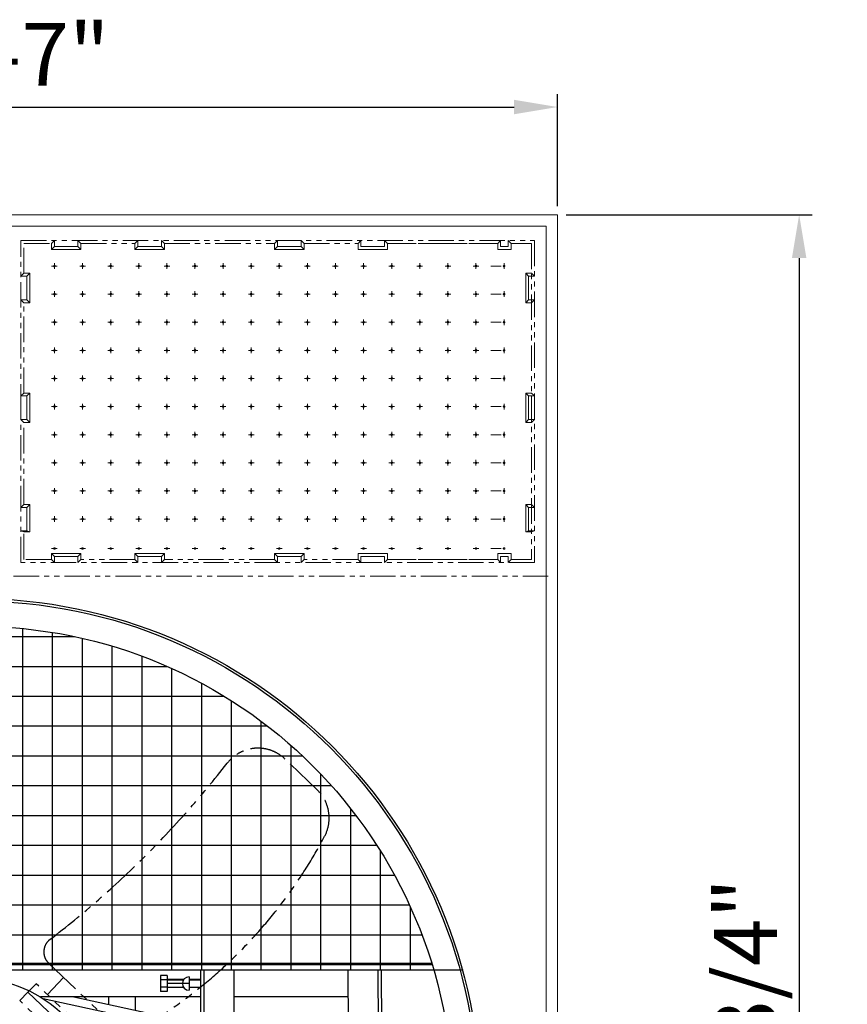
# Model space of a CAD drawing. Units: millimetres. Extents: x 342773 to 357419, y -10162 to 3408.
# Drawn here: x 344669 to 347249, y -7094 to -4025 of the extents above; entities that cross this region are included whole.
import ezdxf

# ---------------------------------------------------------------- set-up
doc = ezdxf.new("R2010")
doc.units = ezdxf.units.MM
doc.header["$LTSCALE"] = 5
doc.linetypes.add('CENTER', pattern=[50.8, 31.75, -6.35, 6.35, -6.35])
doc.linetypes.add('PHANTOM2', pattern=[31.75, 15.875, -3.175, 3.175, -3.175, 3.175, -3.175])
doc.layers.add('Dim', color=5, linetype='Continuous', lineweight=13)
doc.layers.add('Layer1', color=230, linetype='CENTER')
doc.layers.add('Layer5', color=81, linetype='PHANTOM2')
doc.styles.get("Standard").update_dxf_attribs({"font": 'ARIAL.TTF'})
doc.dimstyles.new('ISO-25', dxfattribs={"dimscale": 1.35, "dimtxt": 145, "dimasz": 100, "dimexe": 30, "dimexo": 20, "dimgap": 30, "dimtad": 1, "dimlfac": 0.03937, "dimzin": 0, "dimdsep": 46, "dimlunit": 4, "dimtxsty": 'Standard', "dimcen": 0, "dimclrd": 256, "dimclre": 256, "dimclrt": 256, "dimadec": 0, "dimazin": 3, "dimtfac": 1, "dimtmove": 0, "dimatfit": 3, "dimfxl": 0, "dimfrac": 2, "dimarcsym": 0})

# ---------------------------------------------------------------- blocks, each defined once
blk = doc.blocks.new('*D13')
at = {"layer": 'Defpoints', "color": 0}
for p in [(346345.4, -4633.2), (346345.4, -10113.6), (347099, -10113.6)]:
    blk.add_point(p, dxfattribs=at)
at = {"layer": 'Dim', "lineweight": -2}
for p, q in [((346372.4, -4633.2), (347139.5, -4633.2)), ((347099, -4768.2), (347099, -9978.6)), ((346372.4, -10113.6), (347139.5, -10113.6))]:
    blk.add_line(p, q, dxfattribs=at)
at = {"layer": 'Dim'}
for points in [[(347076.5, -4768.2), (347121.5, -4768.2), (347099, -4633.2)], [(347076.5, -9978.6), (347121.5, -9978.6), (347099, -10113.6)]]:
    blk.add_solid(points, dxfattribs=at)
at = {"layer": 'Dim', "lineweight": 0, "insert": (346957.2, -7373.4), "char_height": 195.75, "attachment_point": 5, "rotation": 90}
blk.add_mtext('17\'-11 3/4"', dxfattribs=at)
blk = doc.blocks.new('fan-3')
h = blk.add_hatch()
h.set_pattern_fill('NET', color=256, scale=20, angle=90, style=0)
h.paths.add_polyline_path([(31488.9, 11309.1), (31652.3, 11309.1), (31665.9, 11323.4), (30512.1, 11323.4, 0.333337), (31488.9, 10590.7)])
h.paths.add_polyline_path([(31488.9, 10590.7, 0.329282), (32461.4, 11309.1), (31488.9, 11309.1)])
for p, q in [((30619.9, 11891.9), (30623.4, 11322.2)), ((30627.1, 11892), (30630.5, 11322.2)), ((31001.3, 11893.1), (31001.3, 11323.4)), ((31008.5, 11893.1), (31008.5, 11323.4)), ((30693.5, 11504.4), (30694.6, 11322.6)), ((30937.2, 11504), (30937.2, 11323.4)), ((31344.2, 11383.7), (31008.5, 11456.2)), ((31278.9, 11380.3), (31008.5, 11438.7)), ((31147, 11408.8), (31147, 11380.3)), ((31204, 11396.5), (31204, 11380.3)), ((30694.3, 11380.3), (30937.2, 11380.3)), ((30822.7, 11380.3), (30937.2, 11380.3)), ((31008.5, 11380.3), (31349.6, 11380.3)), ((31033.3, 11337.6), (31033.3, 11366.1)), ((31079.7, 11368.9), (31093.9, 11368.9)), ((31079.7, 11334.8), (31079.7, 11368.9)), ((31093.9, 11334.8), (31093.9, 11368.9)), ((31008.5, 11360.4), (31033.3, 11360.4)), ((31033.3, 11359.6), (31008.5, 11359.6)), ((31033.3, 11344.1), (31008.5, 11344.1)), ((31008.5, 11343.3), (31033.3, 11343.3)), ((31033.3, 11351.8), (31079.7, 11351.8)), ((31044.7, 11360.4), (31079.7, 11360.4)), ((31044.7, 11343.3), (31079.7, 11343.3)), ((31079.7, 11359.6), (31045.3, 11359.6)), ((31079.7, 11344.1), (31045.3, 11344.1)), ((31079.7, 11359.6), (31093.9, 11359.6)), ((31079.7, 11344.1), (31093.9, 11344.1)), ((30449.5, 11323.4), (32528.2, 11323.4)), ((31079.7, 11334.8), (31093.9, 11334.8)), ((30516.3, 11309.1), (32461.4, 11309.1))]:
    blk.add_line(p, q)
for radius in [1076.4, 1071.3, 1017.5, 267.1]:
    blk.add_circle((31488.9, 11608.2), radius)
blk.add_arc((31033.3, 11351.8), 14.2, 270, 90)
at = {"layer": 'Layer5'}
blk.add_line((31335.1, 11375), (31300.5, 11338.9), dxfattribs=at)
for points in [[(31393.7, 11388.1), (31376.4, 11370), (31256, 11485.2), (31273.2, 11503.2)], [(31359.1, 11352), (31376.4, 11370), (31256, 11485.2), (31238.7, 11467.1)]]:
    blk.add_lwpolyline(points, close=True, dxfattribs=at)
blk.add_lwpolyline([(31332.4, 11308.4), (31185.8, 11448.5, 0.332218), (31146.2, 11453.3, 0.141842), (30744.5, 11038.1, 0.335556), (30760.6, 10938.9), (30828.9, 10873.6, 0.444628), (30952.3, 10882.7, -0.064176), (31329.6, 11257.9, 0.459963)], format="xyb", close=True, dxfattribs=at)
blk = doc.blocks.new('*D12')
at = {"layer": 'Defpoints', "color": 0}
for p in [(346345.4, -4297.5), (342815.4, -4633.2), (346345.4, -4633.2)]:
    blk.add_point(p, dxfattribs=at)
at = {"layer": 'Dim', "lineweight": -2}
for p, q in [((342815.4, -4606.2), (342815.4, -4257)), ((346345.4, -4606.2), (346345.4, -4257)), ((342950.4, -4297.5), (346210.4, -4297.5))]:
    blk.add_line(p, q, dxfattribs=at)
at = {"layer": 'Dim'}
for points in [[(342950.4, -4275), (342950.4, -4320), (342815.4, -4297.5)], [(346210.4, -4275), (346210.4, -4320), (346345.4, -4297.5)]]:
    blk.add_solid(points, dxfattribs=at)
at = {"layer": 'Dim', "lineweight": 0, "insert": (344580.4, -4158.8), "char_height": 195.75, "attachment_point": 5}
blk.add_mtext('11\'-7"', dxfattribs=at)

msp = doc.modelspace()

# ---------------------------------------------------------------- linework, layer by layer
at = {"lineweight": 0}
for points in [[(346345.424, -10113.565), (342815.424, -10113.565), (342815.424, -4633.241), (346345.424, -4633.241)], [(346310.387, -10078.528), (342850.461, -10078.528), (342850.461, -4668.279), (346310.387, -4668.279)]]:
    msp.add_lwpolyline(points, close=True, dxfattribs=at)
for points in [[(344860.003, -4722.906), (344860.003, -4741.273), (344768.171, -4741.273), (344768.171, -4722.906)], [(344850.82, -4713.723), (344850.82, -4732.09), (344777.354, -4732.09), (344777.354, -4713.723)], [(345120.192, -4722.906), (345120.192, -4741.273), (345028.36, -4741.273), (345028.36, -4722.906)], [(345120.192, -4722.906), (345120.192, -4741.273), (345028.36, -4741.273), (345028.36, -4722.906)], [(345111.009, -4713.723), (345111.009, -4732.09), (345037.543, -4732.09), (345037.543, -4713.723)], [(345111.009, -4713.723), (345111.009, -4732.09), (345037.543, -4732.09), (345037.543, -4713.723)], [(345555.567, -4722.906), (345555.567, -4741.273), (345463.735, -4741.273), (345463.735, -4722.906)], [(345546.384, -4713.723), (345546.384, -4732.09), (345472.919, -4732.09), (345472.919, -4713.723)], [(345723.925, -4722.906), (345723.925, -4741.273), (345815.756, -4741.273), (345815.756, -4722.906)], [(345733.108, -4713.723), (345733.108, -4732.09), (345806.573, -4732.09), (345806.573, -4713.723)], [(345733.108, -4713.723), (345733.108, -4732.09), (345806.573, -4732.09), (345806.573, -4713.723)], [(346159.3, -4722.906), (346159.3, -4741.273), (346201.131, -4741.273), (346201.131, -4722.906)], [(346168.483, -4713.723), (346168.483, -4732.09), (346191.948, -4732.09), (346191.948, -4713.723)], [(344682.462, -4815.657), (344700.828, -4815.657), (344700.828, -4907.489), (344682.462, -4907.489)], [(346264.942, -4815.657), (346246.576, -4815.657), (346246.576, -4907.489), (346264.942, -4907.489)], [(344673.279, -4824.84), (344691.645, -4824.84), (344691.645, -4898.306), (344673.279, -4898.306)], [(346274.125, -4824.84), (346255.759, -4824.84), (346255.759, -4898.306), (346274.125, -4898.306)], [(344673.279, -5197.818), (344691.645, -5197.818), (344691.645, -5271.283), (344673.279, -5271.283)], [(344682.462, -5188.635), (344700.828, -5188.635), (344700.828, -5280.466), (344682.462, -5280.466)], [(346264.942, -5188.635), (346246.576, -5188.635), (346246.576, -5280.466), (346264.942, -5280.466)], [(346274.125, -5197.818), (346255.759, -5197.818), (346255.759, -5271.283), (346274.125, -5271.283)], [(344673.279, -5618.403), (344691.645, -5618.403), (344691.645, -5544.938), (344673.279, -5544.938)], [(344682.462, -5621.017), (344700.828, -5621.017), (344700.828, -5535.755), (344682.462, -5535.755)], [(346264.942, -5621.017), (346246.576, -5621.017), (346246.576, -5535.755), (346264.942, -5535.755)], [(346274.125, -5618.403), (346255.759, -5618.403), (346255.759, -5544.938), (346274.125, -5544.938)], [(344860.003, -5707.198), (344860.003, -5688.832), (344768.171, -5688.832), (344768.171, -5707.198)], [(344850.82, -5716.381), (344850.82, -5698.015), (344777.354, -5698.015), (344777.354, -5716.381)], [(345120.192, -5707.198), (345120.192, -5688.832), (345028.36, -5688.832), (345028.36, -5707.198)], [(345111.009, -5716.381), (345111.009, -5698.015), (345037.543, -5698.015), (345037.543, -5716.381)], [(345555.567, -5707.198), (345555.567, -5688.832), (345463.735, -5688.832), (345463.735, -5707.198)], [(345546.384, -5716.381), (345546.384, -5698.015), (345472.919, -5698.015), (345472.919, -5716.381)], [(345723.925, -5707.198), (345723.925, -5688.832), (345815.756, -5688.832), (345815.756, -5707.198)], [(345733.108, -5716.381), (345733.108, -5698.015), (345806.573, -5698.015), (345806.573, -5716.381)], [(346159.3, -5707.198), (346159.3, -5688.832), (346201.131, -5688.832), (346201.131, -5707.198)], [(346168.483, -5716.381), (346168.483, -5698.015), (346191.948, -5698.015), (346191.948, -5716.381)]]:
    msp.add_lwpolyline(points, dxfattribs=at)
at = {"layer": 'Layer1', "lineweight": 0}
for p, q in [((344777.684, -4784.179), (344777.684, -4801.783)), ((344865.277, -4784.179), (344865.277, -4801.783)), ((344952.87, -4784.179), (344952.87, -4801.783)), ((345040.463, -4784.179), (345040.463, -4801.783)), ((345128.056, -4784.179), (345128.056, -4801.783)), ((345215.649, -4784.179), (345215.649, -4801.783)), ((345303.242, -4784.179), (345303.242, -4801.783)), ((345390.835, -4784.179), (345390.835, -4801.783)), ((345478.428, -4784.179), (345478.428, -4801.783)), ((345566.022, -4784.179), (345566.022, -4801.783)), ((345653.615, -4784.179), (345653.615, -4801.783)), ((345741.208, -4784.179), (345741.208, -4801.783)), ((345828.801, -4784.179), (345828.801, -4801.783)), ((345916.394, -4784.179), (345916.394, -4801.783)), ((346003.987, -4784.179), (346003.987, -4801.783)), ((346091.58, -4784.179), (346091.58, -4801.783)), ((346179.173, -4784.179), (346179.173, -4801.783)), ((344768.882, -4792.981), (344786.486, -4792.981)), ((344856.476, -4792.981), (344874.079, -4792.981)), ((344944.069, -4792.981), (344961.672, -4792.981)), ((345031.662, -4792.981), (345049.265, -4792.981)), ((345119.255, -4792.981), (345136.858, -4792.981)), ((345206.848, -4792.981), (345224.451, -4792.981)), ((345294.441, -4792.981), (345312.044, -4792.981)), ((345382.034, -4792.981), (345399.637, -4792.981)), ((345469.627, -4792.981), (345487.23, -4792.981)), ((345557.22, -4792.981), (345574.823, -4792.981)), ((345644.813, -4792.981), (345662.416, -4792.981)), ((345732.406, -4792.981), (345750.009, -4792.981)), ((345819.999, -4792.981), (345837.602, -4792.981)), ((345907.592, -4792.981), (345925.195, -4792.981)), ((345995.185, -4792.981), (346012.788, -4792.981)), ((346082.778, -4792.981), (346100.381, -4792.981)), ((346170.371, -4792.981), (346137.975, -4792.981)), ((344777.684, -4871.772), (344777.684, -4889.376)), ((344865.277, -4871.772), (344865.277, -4889.376)), ((344952.87, -4871.772), (344952.87, -4889.376)), ((345040.463, -4871.772), (345040.463, -4889.376)), ((345128.056, -4871.772), (345128.056, -4889.376)), ((345215.649, -4871.772), (345215.649, -4889.376)), ((345303.242, -4871.772), (345303.242, -4889.376)), ((345390.835, -4871.772), (345390.835, -4889.376)), ((345478.428, -4871.772), (345478.428, -4889.376)), ((345566.022, -4871.772), (345566.022, -4889.376)), ((345653.615, -4871.772), (345653.615, -4889.376)), ((345741.208, -4871.772), (345741.208, -4889.376)), ((345828.801, -4871.772), (345828.801, -4889.376)), ((345916.394, -4871.772), (345916.394, -4889.376)), ((346003.987, -4871.772), (346003.987, -4889.376)), ((346091.58, -4871.772), (346091.58, -4889.376)), ((346179.173, -4871.772), (346179.173, -4889.376)), ((344768.882, -4880.574), (344786.486, -4880.574)), ((344856.476, -4880.574), (344874.079, -4880.574)), ((344944.069, -4880.574), (344961.672, -4880.574)), ((345031.662, -4880.574), (345049.265, -4880.574)), ((345119.255, -4880.574), (345136.858, -4880.574)), ((345206.848, -4880.574), (345224.451, -4880.574)), ((345294.441, -4880.574), (345312.044, -4880.574)), ((345382.034, -4880.574), (345399.637, -4880.574)), ((345469.627, -4880.574), (345487.23, -4880.574)), ((345557.22, -4880.574), (345574.823, -4880.574)), ((345644.813, -4880.574), (345662.416, -4880.574)), ((345732.406, -4880.574), (345750.009, -4880.574)), ((345819.999, -4880.574), (345837.602, -4880.574)), ((345907.592, -4880.574), (345925.195, -4880.574)), ((345995.185, -4880.574), (346012.788, -4880.574)), ((346082.778, -4880.574), (346100.381, -4880.574)), ((346170.371, -4880.574), (346137.975, -4880.574)), ((344768.882, -4968.167), (344786.486, -4968.167)), ((344777.684, -4959.365), (344777.684, -4976.969)), ((344856.476, -4968.167), (344874.079, -4968.167)), ((344865.277, -4959.365), (344865.277, -4976.969)), ((344944.069, -4968.167), (344961.672, -4968.167)), ((344952.87, -4959.365), (344952.87, -4976.969)), ((345031.662, -4968.167), (345049.265, -4968.167)), ((345040.463, -4959.365), (345040.463, -4976.969)), ((345119.255, -4968.167), (345136.858, -4968.167)), ((345128.056, -4959.365), (345128.056, -4976.969)), ((345206.848, -4968.167), (345224.451, -4968.167)), ((345215.649, -4959.365), (345215.649, -4976.969)), ((345294.441, -4968.167), (345312.044, -4968.167)), ((345303.242, -4959.365), (345303.242, -4976.969)), ((345382.034, -4968.167), (345399.637, -4968.167)), ((345390.835, -4959.365), (345390.835, -4976.969)), ((345469.627, -4968.167), (345487.23, -4968.167)), ((345478.428, -4959.365), (345478.428, -4976.969)), ((345557.22, -4968.167), (345574.823, -4968.167)), ((345566.022, -4959.365), (345566.022, -4976.969)), ((345644.813, -4968.167), (345662.416, -4968.167)), ((345653.615, -4959.365), (345653.615, -4976.969)), ((345732.406, -4968.167), (345750.009, -4968.167)), ((345741.208, -4959.365), (345741.208, -4976.969)), ((345819.999, -4968.167), (345837.602, -4968.167)), ((345828.801, -4959.365), (345828.801, -4976.969)), ((345907.592, -4968.167), (345925.195, -4968.167)), ((345916.394, -4959.365), (345916.394, -4976.969)), ((345995.185, -4968.167), (346012.788, -4968.167)), ((346003.987, -4959.365), (346003.987, -4976.969)), ((346082.778, -4968.167), (346100.381, -4968.167)), ((346091.58, -4959.365), (346091.58, -4976.969)), ((346170.371, -4968.167), (346137.975, -4968.167)), ((346179.173, -4959.365), (346179.173, -4976.969)), ((344768.882, -5055.76), (344786.486, -5055.76)), ((344777.684, -5046.958), (344777.684, -5064.562)), ((344856.476, -5055.76), (344874.079, -5055.76)), ((344865.277, -5046.958), (344865.277, -5064.562)), ((344944.069, -5055.76), (344961.672, -5055.76)), ((344952.87, -5046.958), (344952.87, -5064.562)), ((345031.662, -5055.76), (345049.265, -5055.76)), ((345040.463, -5046.958), (345040.463, -5064.562)), ((345119.255, -5055.76), (345136.858, -5055.76)), ((345128.056, -5046.958), (345128.056, -5064.562)), ((345206.848, -5055.76), (345224.451, -5055.76)), ((345215.649, -5046.958), (345215.649, -5064.562)), ((345294.441, -5055.76), (345312.044, -5055.76)), ((345303.242, -5046.958), (345303.242, -5064.562)), ((345382.034, -5055.76), (345399.637, -5055.76)), ((345390.835, -5046.958), (345390.835, -5064.562)), ((345469.627, -5055.76), (345487.23, -5055.76)), ((345478.428, -5046.958), (345478.428, -5064.562)), ((345557.22, -5055.76), (345574.823, -5055.76)), ((345566.022, -5046.958), (345566.022, -5064.562)), ((345644.813, -5055.76), (345662.416, -5055.76)), ((345653.615, -5046.958), (345653.615, -5064.562)), ((345732.406, -5055.76), (345750.009, -5055.76)), ((345741.208, -5046.958), (345741.208, -5064.562)), ((345819.999, -5055.76), (345837.602, -5055.76)), ((345828.801, -5046.958), (345828.801, -5064.562)), ((345907.592, -5055.76), (345925.195, -5055.76)), ((345916.394, -5046.958), (345916.394, -5064.562)), ((345995.185, -5055.76), (346012.788, -5055.76)), ((346003.987, -5046.958), (346003.987, -5064.562)), ((346082.778, -5055.76), (346100.381, -5055.76)), ((346091.58, -5046.958), (346091.58, -5064.562)), ((346170.371, -5055.76), (346137.975, -5055.76)), ((346179.173, -5046.958), (346179.173, -5064.562)), ((344768.882, -5143.353), (344786.486, -5143.353)), ((344777.684, -5134.551), (344777.684, -5152.155)), ((344856.476, -5143.353), (344874.079, -5143.353)), ((344865.277, -5134.551), (344865.277, -5152.155)), ((344944.069, -5143.353), (344961.672, -5143.353)), ((344952.87, -5134.551), (344952.87, -5152.155)), ((345031.662, -5143.353), (345049.265, -5143.353)), ((345040.463, -5134.551), (345040.463, -5152.155)), ((345119.255, -5143.353), (345136.858, -5143.353)), ((345128.056, -5134.551), (345128.056, -5152.155)), ((345206.848, -5143.353), (345224.451, -5143.353)), ((345215.649, -5134.551), (345215.649, -5152.155)), ((345294.441, -5143.353), (345312.044, -5143.353)), ((345303.242, -5134.551), (345303.242, -5152.155)), ((345382.034, -5143.353), (345399.637, -5143.353)), ((345390.835, -5134.551), (345390.835, -5152.155)), ((345469.627, -5143.353), (345487.23, -5143.353)), ((345478.428, -5134.551), (345478.428, -5152.155)), ((345557.22, -5143.353), (345574.823, -5143.353)), ((345566.022, -5134.551), (345566.022, -5152.155)), ((345644.813, -5143.353), (345662.416, -5143.353)), ((345653.615, -5134.551), (345653.615, -5152.155)), ((345732.406, -5143.353), (345750.009, -5143.353)), ((345741.208, -5134.551), (345741.208, -5152.155)), ((345819.999, -5143.353), (345837.602, -5143.353)), ((345828.801, -5134.551), (345828.801, -5152.155)), ((345907.592, -5143.353), (345925.195, -5143.353)), ((345916.394, -5134.551), (345916.394, -5152.155)), ((345995.185, -5143.353), (346012.788, -5143.353)), ((346003.987, -5134.551), (346003.987, -5152.155)), ((346082.778, -5143.353), (346100.381, -5143.353)), ((346091.58, -5134.551), (346091.58, -5152.155)), ((346170.371, -5143.353), (346137.975, -5143.353)), ((346179.173, -5134.551), (346179.173, -5152.155)), ((344768.882, -5230.946), (344786.486, -5230.946)), ((344777.684, -5222.145), (344777.684, -5239.748)), ((344856.476, -5230.946), (344874.079, -5230.946)), ((344865.277, -5222.145), (344865.277, -5239.748)), ((344944.069, -5230.946), (344961.672, -5230.946)), ((344952.87, -5222.145), (344952.87, -5239.748)), ((345031.662, -5230.946), (345049.265, -5230.946)), ((345040.463, -5222.145), (345040.463, -5239.748)), ((345119.255, -5230.946), (345136.858, -5230.946)), ((345128.056, -5222.145), (345128.056, -5239.748)), ((345206.848, -5230.946), (345224.451, -5230.946)), ((345215.649, -5222.145), (345215.649, -5239.748)), ((345294.441, -5230.946), (345312.044, -5230.946)), ((345303.242, -5222.145), (345303.242, -5239.748)), ((345382.034, -5230.946), (345399.637, -5230.946)), ((345390.835, -5222.145), (345390.835, -5239.748)), ((345469.627, -5230.946), (345487.23, -5230.946)), ((345478.428, -5222.145), (345478.428, -5239.748)), ((345557.22, -5230.946), (345574.823, -5230.946)), ((345566.022, -5222.145), (345566.022, -5239.748)), ((345644.813, -5230.946), (345662.416, -5230.946)), ((345653.615, -5222.145), (345653.615, -5239.748)), ((345732.406, -5230.946), (345750.009, -5230.946)), ((345741.208, -5222.145), (345741.208, -5239.748)), ((345819.999, -5230.946), (345837.602, -5230.946)), ((345828.801, -5222.145), (345828.801, -5239.748)), ((345907.592, -5230.946), (345925.195, -5230.946)), ((345916.394, -5222.145), (345916.394, -5239.748)), ((345995.185, -5230.946), (346012.788, -5230.946)), ((346003.987, -5222.145), (346003.987, -5239.748)), ((346082.778, -5230.946), (346100.381, -5230.946)), ((346091.58, -5222.145), (346091.58, -5239.748)), ((346170.371, -5230.946), (346137.975, -5230.946)), ((346179.173, -5222.145), (346179.173, -5239.748)), ((344768.882, -5318.539), (344786.486, -5318.539)), ((344777.684, -5309.738), (344777.684, -5327.341)), ((344856.476, -5318.539), (344874.079, -5318.539)), ((344865.277, -5309.738), (344865.277, -5327.341)), ((344944.069, -5318.539), (344961.672, -5318.539)), ((344952.87, -5309.738), (344952.87, -5327.341)), ((345031.662, -5318.539), (345049.265, -5318.539)), ((345040.463, -5309.738), (345040.463, -5327.341)), ((345119.255, -5318.539), (345136.858, -5318.539)), ((345128.056, -5309.738), (345128.056, -5327.341)), ((345206.848, -5318.539), (345224.451, -5318.539)), ((345215.649, -5309.738), (345215.649, -5327.341)), ((345294.441, -5318.539), (345312.044, -5318.539)), ((345303.242, -5309.738), (345303.242, -5327.341)), ((345382.034, -5318.539), (345399.637, -5318.539)), ((345390.835, -5309.738), (345390.835, -5327.341)), ((345469.627, -5318.539), (345487.23, -5318.539)), ((345478.428, -5309.738), (345478.428, -5327.341)), ((345557.22, -5318.539), (345574.823, -5318.539)), ((345566.022, -5309.738), (345566.022, -5327.341)), ((345644.813, -5318.539), (345662.416, -5318.539)), ((345653.615, -5309.738), (345653.615, -5327.341)), ((345732.406, -5318.539), (345750.009, -5318.539)), ((345741.208, -5309.738), (345741.208, -5327.341)), ((345819.999, -5318.539), (345837.602, -5318.539)), ((345828.801, -5309.738), (345828.801, -5327.341)), ((345907.592, -5318.539), (345925.195, -5318.539)), ((345916.394, -5309.738), (345916.394, -5327.341)), ((345995.185, -5318.539), (346012.788, -5318.539)), ((346003.987, -5309.738), (346003.987, -5327.341)), ((346082.778, -5318.539), (346100.381, -5318.539)), ((346091.58, -5309.738), (346091.58, -5327.341)), ((346170.371, -5318.539), (346137.975, -5318.539)), ((346179.173, -5309.738), (346179.173, -5327.341)), ((344777.684, -5397.331), (344777.684, -5414.934)), ((344865.277, -5397.331), (344865.277, -5414.934)), ((344952.87, -5397.331), (344952.87, -5414.934)), ((345040.463, -5397.331), (345040.463, -5414.934)), ((345128.056, -5397.331), (345128.056, -5414.934)), ((345215.649, -5397.331), (345215.649, -5414.934)), ((345303.242, -5397.331), (345303.242, -5414.934)), ((345390.835, -5397.331), (345390.835, -5414.934)), ((345478.428, -5397.331), (345478.428, -5414.934)), ((345566.022, -5397.331), (345566.022, -5414.934)), ((345653.615, -5397.331), (345653.615, -5414.934)), ((345741.208, -5397.331), (345741.208, -5414.934)), ((345828.801, -5397.331), (345828.801, -5414.934)), ((345916.394, -5397.331), (345916.394, -5414.934)), ((346003.987, -5397.331), (346003.987, -5414.934)), ((346091.58, -5397.331), (346091.58, -5414.934)), ((346179.173, -5397.331), (346179.173, -5414.934)), ((344768.882, -5406.132), (344786.486, -5406.132)), ((344856.476, -5406.132), (344874.079, -5406.132)), ((344944.069, -5406.132), (344961.672, -5406.132)), ((345031.662, -5406.132), (345049.265, -5406.132)), ((345119.255, -5406.132), (345136.858, -5406.132)), ((345206.848, -5406.132), (345224.451, -5406.132)), ((345294.441, -5406.132), (345312.044, -5406.132)), ((345382.034, -5406.132), (345399.637, -5406.132)), ((345469.627, -5406.132), (345487.23, -5406.132)), ((345557.22, -5406.132), (345574.823, -5406.132)), ((345644.813, -5406.132), (345662.416, -5406.132)), ((345732.406, -5406.132), (345750.009, -5406.132)), ((345819.999, -5406.132), (345837.602, -5406.132)), ((345907.592, -5406.132), (345925.195, -5406.132)), ((345995.185, -5406.132), (346012.788, -5406.132)), ((346082.778, -5406.132), (346100.381, -5406.132)), ((346170.371, -5406.132), (346137.975, -5406.132)), ((344777.684, -5484.924), (344777.684, -5502.527)), ((344865.277, -5484.924), (344865.277, -5502.527)), ((344952.87, -5484.924), (344952.87, -5502.527)), ((345040.463, -5484.924), (345040.463, -5502.527)), ((345128.056, -5484.924), (345128.056, -5502.527)), ((345215.649, -5484.924), (345215.649, -5502.527)), ((345303.242, -5484.924), (345303.242, -5502.527)), ((345390.835, -5484.924), (345390.835, -5502.527)), ((345478.428, -5484.924), (345478.428, -5502.527)), ((345566.022, -5484.924), (345566.022, -5502.527)), ((345653.615, -5484.924), (345653.615, -5502.527)), ((345741.208, -5484.924), (345741.208, -5502.527)), ((345828.801, -5484.924), (345828.801, -5502.527)), ((345916.394, -5484.924), (345916.394, -5502.527)), ((346003.987, -5484.924), (346003.987, -5502.527)), ((346091.58, -5484.924), (346091.58, -5502.527)), ((346179.173, -5484.924), (346179.173, -5502.527)), ((344768.882, -5493.725), (344786.486, -5493.725)), ((344856.476, -5493.725), (344874.079, -5493.725)), ((344944.069, -5493.725), (344961.672, -5493.725)), ((345031.662, -5493.725), (345049.265, -5493.725)), ((345119.255, -5493.725), (345136.858, -5493.725)), ((345206.848, -5493.725), (345224.451, -5493.725)), ((345294.441, -5493.725), (345312.044, -5493.725)), ((345382.034, -5493.725), (345399.637, -5493.725)), ((345469.627, -5493.725), (345487.23, -5493.725)), ((345557.22, -5493.725), (345574.823, -5493.725)), ((345644.813, -5493.725), (345662.416, -5493.725)), ((345732.406, -5493.725), (345750.009, -5493.725)), ((345819.999, -5493.725), (345837.602, -5493.725)), ((345907.592, -5493.725), (345925.195, -5493.725)), ((345995.185, -5493.725), (346012.788, -5493.725)), ((346082.778, -5493.725), (346100.381, -5493.725)), ((346170.371, -5493.725), (346137.975, -5493.725)), ((344768.882, -5581.318), (344786.486, -5581.318)), ((344777.684, -5572.517), (344777.684, -5590.12)), ((344856.476, -5581.318), (344874.079, -5581.318)), ((344865.277, -5572.517), (344865.277, -5590.12)), ((344944.069, -5581.318), (344961.672, -5581.318)), ((344952.87, -5572.517), (344952.87, -5590.12)), ((345031.662, -5581.318), (345049.265, -5581.318)), ((345040.463, -5572.517), (345040.463, -5590.12)), ((345119.255, -5581.318), (345136.858, -5581.318)), ((345128.056, -5572.517), (345128.056, -5590.12)), ((345206.848, -5581.318), (345224.451, -5581.318)), ((345215.649, -5572.517), (345215.649, -5590.12)), ((345294.441, -5581.318), (345312.044, -5581.318)), ((345303.242, -5572.517), (345303.242, -5590.12)), ((345382.034, -5581.318), (345399.637, -5581.318)), ((345390.835, -5572.517), (345390.835, -5590.12)), ((345469.627, -5581.318), (345487.23, -5581.318)), ((345478.428, -5572.517), (345478.428, -5590.12)), ((345557.22, -5581.318), (345574.823, -5581.318)), ((345566.022, -5572.517), (345566.022, -5590.12)), ((345644.813, -5581.318), (345662.416, -5581.318)), ((345653.615, -5572.517), (345653.615, -5590.12)), ((345732.406, -5581.318), (345750.009, -5581.318)), ((345741.208, -5572.517), (345741.208, -5590.12)), ((345819.999, -5581.318), (345837.602, -5581.318)), ((345828.801, -5572.517), (345828.801, -5590.12)), ((345907.592, -5581.318), (345925.195, -5581.318)), ((345916.394, -5572.517), (345916.394, -5590.12)), ((345995.185, -5581.318), (346012.788, -5581.318)), ((346003.987, -5572.517), (346003.987, -5590.12)), ((346082.778, -5581.318), (346100.381, -5581.318)), ((346091.58, -5572.517), (346091.58, -5590.12)), ((346170.371, -5581.318), (346137.975, -5581.318)), ((346179.173, -5572.517), (346179.173, -5590.12)), ((344768.882, -5673.291), (344786.486, -5673.291)), ((344777.684, -5664.489), (344777.684, -5664.574)), ((344856.476, -5673.291), (344874.079, -5673.291)), ((344865.277, -5664.489), (344865.277, -5664.574)), ((344944.069, -5673.291), (344961.672, -5673.291)), ((344952.87, -5664.489), (344952.87, -5664.574)), ((345031.662, -5673.291), (345049.265, -5673.291)), ((345040.463, -5664.489), (345040.463, -5664.574)), ((345119.255, -5673.291), (345136.858, -5673.291)), ((345128.056, -5664.489), (345128.056, -5664.574)), ((345206.848, -5673.291), (345224.451, -5673.291)), ((345215.649, -5664.489), (345215.649, -5664.574)), ((345294.441, -5673.291), (345312.044, -5673.291)), ((345303.242, -5664.489), (345303.242, -5664.574)), ((345382.034, -5673.291), (345399.637, -5673.291)), ((345390.835, -5664.489), (345390.835, -5664.574)), ((345469.627, -5673.291), (345487.23, -5673.291)), ((345478.428, -5664.489), (345478.428, -5664.574)), ((345557.22, -5673.291), (345574.823, -5673.291)), ((345566.022, -5664.489), (345566.022, -5664.574)), ((345644.813, -5673.291), (345662.416, -5673.291)), ((345653.615, -5664.489), (345653.615, -5664.574)), ((345732.406, -5673.291), (345750.009, -5673.291)), ((345741.208, -5664.489), (345741.208, -5664.574)), ((345819.999, -5673.291), (345837.602, -5673.291)), ((345828.801, -5664.489), (345828.801, -5664.574)), ((345907.592, -5673.291), (345925.195, -5673.291)), ((345916.394, -5664.489), (345916.394, -5664.574)), ((345995.185, -5673.291), (346012.788, -5673.291)), ((346003.987, -5664.489), (346003.987, -5664.574)), ((346082.778, -5673.291), (346100.381, -5673.291)), ((346091.58, -5664.489), (346091.58, -5664.574)), ((346170.371, -5673.291), (346137.975, -5673.291)), ((346179.173, -5664.489), (346179.173, -5664.574))]:
    msp.add_line(p, q, dxfattribs=at)
at = {"layer": 'Layer5', "lineweight": 0}
for p, q in [((344768.171, -4722.906), (344777.354, -4713.723)), ((344860.003, -4722.906), (344850.82, -4713.723)), ((345028.36, -4722.906), (345037.543, -4713.723)), ((345120.192, -4722.906), (345111.009, -4713.723)), ((345463.735, -4722.906), (345472.919, -4713.723)), ((345555.567, -4722.906), (345546.384, -4713.723)), ((345723.925, -4722.906), (345733.108, -4713.723)), ((345815.756, -4722.906), (345806.573, -4713.723)), ((346159.3, -4722.906), (346168.483, -4713.723)), ((346201.131, -4722.906), (346191.948, -4713.723)), ((344768.171, -4741.273), (344777.354, -4732.09)), ((344860.003, -4741.273), (344850.82, -4732.09)), ((345028.36, -4741.273), (345037.543, -4732.09)), ((345028.36, -4741.273), (345037.543, -4732.09)), ((345120.192, -4741.273), (345111.009, -4732.09)), ((345120.192, -4741.273), (345111.009, -4732.09)), ((345463.735, -4741.273), (345472.919, -4732.09)), ((345555.567, -4741.273), (345546.384, -4732.09)), ((344682.462, -4815.657), (344673.279, -4824.84)), ((344700.828, -4815.657), (344691.645, -4824.84)), ((346246.576, -4815.657), (346255.759, -4824.84)), ((346264.942, -4815.657), (346274.125, -4824.84)), ((344682.462, -4907.489), (344673.279, -4898.306)), ((344700.828, -4907.489), (344691.645, -4898.306)), ((346246.576, -4907.489), (346255.759, -4898.306)), ((346264.942, -4907.489), (346274.125, -4898.306)), ((344682.462, -5188.635), (344673.279, -5197.818)), ((344673.279, -5271.283), (344673.279, -5197.818)), ((344700.828, -5188.635), (344691.645, -5197.818)), ((346246.576, -5188.635), (346255.759, -5197.818)), ((346264.942, -5188.635), (346274.125, -5197.818)), ((346274.125, -5271.283), (346274.125, -5197.818)), ((344682.462, -5280.466), (344673.279, -5271.283)), ((344700.828, -5280.466), (344691.645, -5271.283)), ((346246.576, -5280.466), (346255.759, -5271.283)), ((346264.942, -5280.466), (346274.125, -5271.283)), ((344682.462, -5535.755), (344673.279, -5544.938)), ((344700.828, -5535.755), (344691.645, -5544.938)), ((346246.576, -5535.755), (346255.759, -5544.938)), ((346264.942, -5535.755), (346274.125, -5544.938)), ((344682.462, -5621.017), (344673.279, -5618.403)), ((344691.645, -5618.403), (344700.828, -5621.017)), ((346255.759, -5618.403), (346246.576, -5621.017)), ((346264.942, -5621.017), (346274.125, -5618.403)), ((344768.171, -5688.832), (344777.354, -5698.015)), ((344860.003, -5688.832), (344850.82, -5698.015)), ((345028.36, -5688.832), (345037.543, -5698.015)), ((345120.192, -5688.832), (345111.009, -5698.015)), ((345463.735, -5688.832), (345472.919, -5698.015)), ((345555.567, -5688.832), (345546.384, -5698.015)), ((344768.171, -5707.198), (344777.354, -5716.381)), ((344860.003, -5707.198), (344850.82, -5716.381)), ((345028.36, -5707.198), (345037.543, -5716.381)), ((345120.192, -5707.198), (345111.009, -5716.381)), ((345463.735, -5707.198), (345472.919, -5716.381)), ((345555.567, -5707.198), (345546.384, -5716.381)), ((345723.925, -5707.198), (345733.108, -5716.381)), ((345815.756, -5707.198), (345806.573, -5716.381)), ((346159.3, -5707.198), (346168.483, -5716.381)), ((346201.131, -5707.198), (346191.948, -5716.381)), ((346316.98, -5759.236), (342843.868, -5759.236))]:
    msp.add_line(p, q, dxfattribs=at)
msp.add_lwpolyline([(346274.125, -4713.723), (346274.125, -5716.381), (344673.279, -5716.381), (344673.279, -4713.723)], close=True, dxfattribs=at)
for points in [[(344682.462, -4815.657), (344682.462, -4722.906), (344768.171, -4722.906)], [(344860.003, -4722.906), (345028.36, -4722.906)], [(345120.192, -4722.906), (345463.735, -4722.906)], [(345555.567, -4722.906), (345723.925, -4722.906)], [(345815.756, -4722.906), (346159.3, -4722.906)], [(346159.3, -4722.906), (345815.756, -4722.906)], [(346201.131, -4722.906), (346264.942, -4722.906), (346264.942, -5707.198), (346201.131, -5707.198)], [(344682.462, -5188.635), (344682.462, -4907.489)], [(344682.462, -5535.755), (344682.462, -5280.466)], [(344768.171, -5707.198), (344682.462, -5707.198), (344682.462, -5621.017)], [(345028.36, -5707.198), (344860.003, -5707.198)], [(345463.735, -5707.198), (345120.192, -5707.198)], [(345723.925, -5707.198), (345555.567, -5707.198)], [(346159.3, -5707.198), (345815.756, -5707.198)], [(345815.756, -5707.198), (346159.3, -5707.198)]]:
    msp.add_lwpolyline(points, dxfattribs=at)
for centre in [(344777.684, -4792.981), (344865.277, -4792.981), (344952.87, -4792.981), (345040.463, -4792.981), (345128.056, -4792.981), (345215.649, -4792.981), (345303.242, -4792.981), (345390.835, -4792.981), (345478.428, -4792.981), (345566.022, -4792.981), (345653.615, -4792.981), (345741.208, -4792.981), (345828.801, -4792.981), (345916.394, -4792.981), (346003.987, -4792.981), (346091.58, -4792.981), (346179.173, -4792.981), (344777.684, -4880.574), (344865.277, -4880.574), (344952.87, -4880.574), (345040.463, -4880.574), (345128.056, -4880.574), (345215.649, -4880.574), (345303.242, -4880.574), (345390.835, -4880.574), (345478.428, -4880.574), (345566.022, -4880.574), (345653.615, -4880.574), (345741.208, -4880.574), (345828.801, -4880.574), (345916.394, -4880.574), (346003.987, -4880.574), (346091.58, -4880.574), (346179.173, -4880.574), (344777.684, -4968.167), (344865.277, -4968.167), (344952.87, -4968.167), (345040.463, -4968.167), (345128.056, -4968.167), (345215.649, -4968.167), (345303.242, -4968.167), (345390.835, -4968.167), (345478.428, -4968.167), (345566.022, -4968.167), (345653.615, -4968.167), (345741.208, -4968.167), (345828.801, -4968.167), (345916.394, -4968.167), (346003.987, -4968.167), (346091.58, -4968.167), (346179.173, -4968.167), (344777.684, -5055.76), (344865.277, -5055.76), (344952.87, -5055.76), (345040.463, -5055.76), (345128.056, -5055.76), (345215.649, -5055.76), (345303.242, -5055.76), (345390.835, -5055.76), (345478.428, -5055.76), (345566.022, -5055.76), (345653.615, -5055.76), (345741.208, -5055.76), (345828.801, -5055.76), (345916.394, -5055.76), (346003.987, -5055.76), (346091.58, -5055.76), (346179.173, -5055.76), (344777.684, -5143.353), (344865.277, -5143.353), (344952.87, -5143.353), (345040.463, -5143.353), (345128.056, -5143.353), (345215.649, -5143.353), (345303.242, -5143.353), (345390.835, -5143.353), (345478.428, -5143.353), (345566.022, -5143.353), (345653.615, -5143.353), (345741.208, -5143.353), (345828.801, -5143.353), (345916.394, -5143.353), (346003.987, -5143.353), (346091.58, -5143.353), (346179.173, -5143.353), (344777.684, -5230.946), (344865.277, -5230.946), (344952.87, -5230.946), (345040.463, -5230.946), (345128.056, -5230.946), (345215.649, -5230.946), (345303.242, -5230.946), (345390.835, -5230.946), (345478.428, -5230.946), (345566.022, -5230.946), (345653.615, -5230.946), (345741.208, -5230.946), (345828.801, -5230.946), (345916.394, -5230.946), (346003.987, -5230.946), (346091.58, -5230.946), (346179.173, -5230.946), (344777.684, -5318.539), (344865.277, -5318.539), (344952.87, -5318.539), (345040.463, -5318.539), (345128.056, -5318.539), (345215.649, -5318.539), (345303.242, -5318.539), (345390.835, -5318.539), (345478.428, -5318.539), (345566.022, -5318.539), (345653.615, -5318.539), (345741.208, -5318.539), (345828.801, -5318.539), (345916.394, -5318.539), (346003.987, -5318.539), (346091.58, -5318.539), (346179.173, -5318.539), (344777.684, -5406.132), (344865.277, -5406.132), (344952.87, -5406.132), (345040.463, -5406.132), (345128.056, -5406.132), (345215.649, -5406.132), (345303.242, -5406.132), (345390.835, -5406.132), (345478.428, -5406.132), (345566.022, -5406.132), (345653.615, -5406.132), (345741.208, -5406.132), (345828.801, -5406.132), (345916.394, -5406.132), (346003.987, -5406.132), (346091.58, -5406.132), (346179.173, -5406.132), (344777.684, -5493.725), (344865.277, -5493.725), (344952.87, -5493.725), (345040.463, -5493.725), (345128.056, -5493.725), (345215.649, -5493.725), (345303.242, -5493.725), (345390.835, -5493.725), (345478.428, -5493.725), (345566.022, -5493.725), (345653.615, -5493.725), (345741.208, -5493.725), (345828.801, -5493.725), (345916.394, -5493.725), (346003.987, -5493.725), (346091.58, -5493.725), (346179.173, -5493.725), (344777.684, -5581.318), (344865.277, -5581.318), (344952.87, -5581.318), (345040.463, -5581.318), (345128.056, -5581.318), (345215.649, -5581.318), (345303.242, -5581.318), (345390.835, -5581.318), (345478.428, -5581.318), (345566.022, -5581.318), (345653.615, -5581.318), (345741.208, -5581.318), (345828.801, -5581.318), (345916.394, -5581.318), (346003.987, -5581.318), (346091.58, -5581.318), (346179.173, -5581.318), (344777.684, -5673.291), (344865.277, -5673.291), (344952.87, -5673.291), (345040.463, -5673.291), (345128.056, -5673.291), (345215.649, -5673.291), (345303.242, -5673.291), (345390.835, -5673.291), (345478.428, -5673.291), (345566.022, -5673.291), (345653.615, -5673.291), (345741.208, -5673.291), (345828.801, -5673.291), (345916.394, -5673.291), (346003.987, -5673.291), (346091.58, -5673.291), (346179.173, -5673.291)]:
    msp.add_circle(centre, 2.449, dxfattribs=at)

# ---------------------------------------------------------------- block references
at = {"lineweight": 0, "xscale": 1.463471140654292, "yscale": 1.463471140625188, "zscale": 1.463471140645715, "rotation": 180}
msp.add_blockref('fan-3', (390613.466, 9584.004), dxfattribs=at)

# ---------------------------------------------------------------- dimensions: what is measured, and where the dimension line sits
at = {"layer": 'Dim', "lineweight": 0}
dim = msp.add_linear_dim(base=(346345.424, -4297.542), p1=(342815.424, -4633.241), p2=(346345.424, -4633.241), dimstyle='ISO-25', override={"dimpost": '\\X'}, dxfattribs=at)
dim.commit()
dim.dimension.update_dxf_attribs({"geometry": '*D12', "text_midpoint": (344580.424, -4158.766)})
dim = msp.add_linear_dim(base=(347098.958, -10113.565), p1=(346345.424, -4633.241), p2=(346345.424, -10113.565), angle=90, dimstyle='ISO-25', override={"dimdec": 2, "dimpost": '\\X'}, dxfattribs=at)
dim.commit()
dim.dimension.update_dxf_attribs({"geometry": '*D13', "text_midpoint": (347098.958, -7373.403), "dimtype": 160})

doc.saveas('drawing.dxf')
